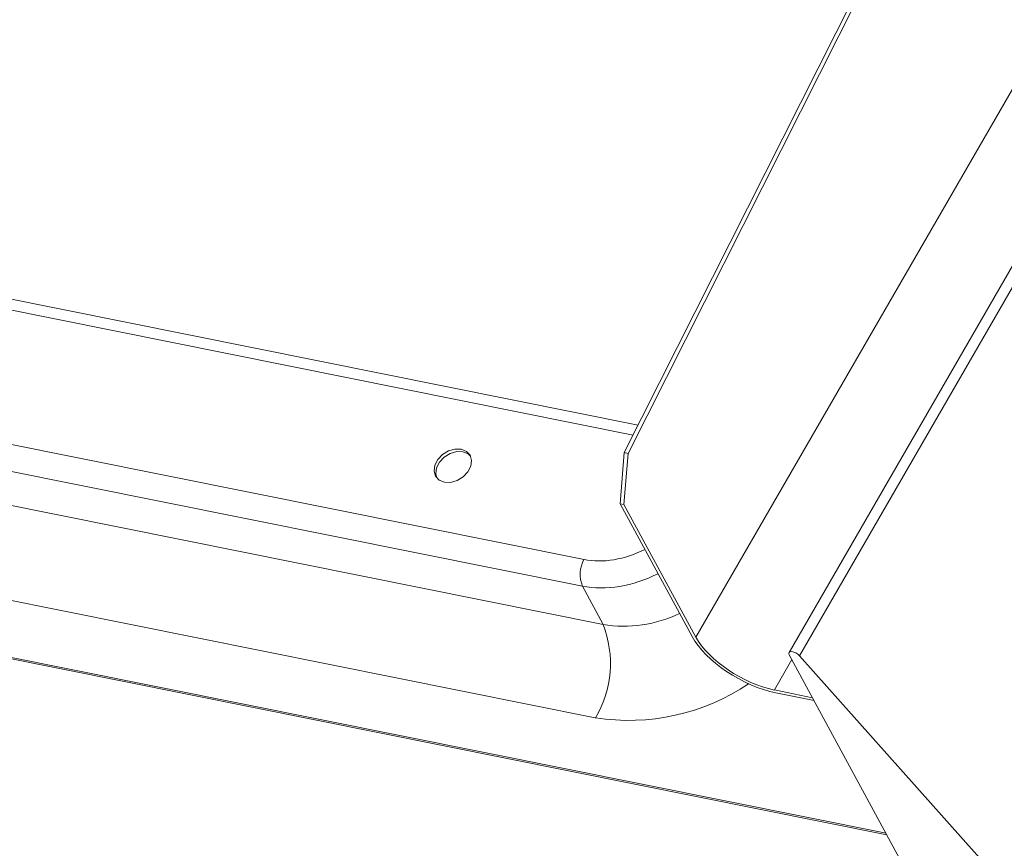
# Model space of a CAD drawing. Units: millimetres. Extents: x -23272466 to 44913, y -22484634 to 188.
# Drawn here: x -23270891 to -23270883, y -22483465 to -22483458 of the extents above; entities that cross this region are included whole.
import ezdxf

# ---------------------------------------------------------------- set-up
doc = ezdxf.new("R2010")
doc.units = ezdxf.units.MM
doc.layers.add('KEYLITE FLASHING', color=7, linetype='Continuous', lineweight=18)
doc.layers.add('KEYLITE INDICATIVE VIEW FLASHING 1', color=252, linetype='Continuous')
doc.layers.add('KEYLITE TEXT', color=7, linetype='Continuous', lineweight=18, true_color=0x3b3b3b)

# ---------------------------------------------------------------- blocks, each defined once
blk = doc.blocks.new('DTRF')
at = {"layer": 'KEYLITE FLASHING', "color": 251, "linetype": 'Continuous', "lineweight": 13, "true_color": 0x636466}
for p, q in [((-12288.3071, -5546.7475), (-12323.4086, -5539.6958)), ((-12288.3489, -5546.8304), (-12323.5031, -5539.768)), ((-12323.4128, -5540.8962), (-12288.7542, -5547.859)), ((-12288.7671, -5548.0788), (-12323.4258, -5541.116)), ((-12282.6971, -5541.0718), (-12287.0593, -5548.6276)), ((-12282.61, -5541.0976), (-12286.9725, -5548.6541)), ((-12323.2552, -5541.4336), (-12288.5966, -5548.3964)), ((-12327.8087, -5541.7744), (-12286.2574, -5550.1219)), ((-12286.2501, -5550.1355), (-12327.815, -5541.7853)), ((-12288.6606, -5549.1676), (-12323.3192, -5542.2048)), ((-12288.4221, -5546.9754), (-12286.2688, -5542.7064)), ((-12288.3897, -5546.9819), (-12286.2494, -5542.7387)), ((-12287.829, -5548.5019), (-12284.6085, -5542.9237)), ((-12288.4563, -5547.3978), (-12288.4221, -5546.9754)), ((-12288.3897, -5546.9819), (-12288.4239, -5547.4043)), ((-12288.4221, -5546.9754), (-12288.3897, -5546.9819)), ((-12288.4563, -5547.3978), (-12287.8614, -5548.4954)), ((-12288.4239, -5547.4043), (-12288.4563, -5547.3978)), ((-12287.829, -5548.5019), (-12288.4239, -5547.4043)), ((-12288.5966, -5548.3964), (-12288.7671, -5548.0788)), ((-12287.1805, -5548.9379), (-12287.0354, -5548.6866)), ((-12285.4464, -5551.6181), (-12287.0574, -5548.6462)), ((-12286.9725, -5548.6541), (-12284.0888, -5551.8909)), ((-12286.8648, -5549.0014), (-12287.1805, -5548.9379)), ((-12287.1675, -5548.962), (-12286.8518, -5549.0254))]:
    blk.add_line(p, q, dxfattribs=at)
at = {"layer": 'KEYLITE FLASHING', "color": 251, "linetype": 'Continuous', "lineweight": 13, "true_color": 0x636466, "flags": 128}
for points in [[(-12289.7696, -5546.9471), (-12289.8212, -5546.9458), (-12289.875, -5546.9612), (-12289.9244, -5546.9914), (-12289.9636, -5547.0327), (-12289.9877, -5547.0802), (-12289.9938, -5547.1282), (-12289.9813, -5547.1708), (-12289.9516, -5547.203), (-12289.9084, -5547.2208), (-12289.8567, -5547.2221), (-12289.803, -5547.2067), (-12289.7535, -5547.1765), (-12289.7144, -5547.1351), (-12289.6903, -5547.0876), (-12289.6841, -5547.0396), (-12289.6966, -5546.997), (-12289.7263, -5546.9649), (-12289.7696, -5546.9471)], [(-12289.6922, -5547.004), (-12289.7119, -5546.9862), (-12289.7552, -5546.9684), (-12289.8068, -5546.9671), (-12289.8606, -5546.9825), (-12289.91, -5547.0127), (-12289.9492, -5547.054), (-12289.9733, -5547.1016), (-12289.9795, -5547.1495), (-12289.971, -5547.1841)], [(-12287.0574, -5548.6462), (-12287.0609, -5548.6349), (-12287.0583, -5548.6261), (-12287.0498, -5548.6211), (-12287.0364, -5548.6203), (-12287.02, -5548.6238), (-12287.0024, -5548.6314), (-12286.9859, -5548.6419), (-12286.9725, -5548.6541)]]:
    blk.add_lwpolyline(points, dxfattribs=at)
at = {"layer": 'KEYLITE FLASHING', "color": 251, "linetype": 'Continuous', "lineweight": 13, "true_color": 0x636466}
for centre, radius, start, end in [((-12288.5244, -5547.9828), 0.2611, 151.69604, 201.5758), ((-12288.4245, -5547.3601), 1.0505, 260.57006, 295.95218), ((-12289.4132, -5548.7169), 0.8773, 329.08275, 21.42772), ((-12288.3847, -5547.4128), 1.7764, 261.06658, 303.93623)]:
    blk.add_arc(centre, radius, start, end, dxfattribs=at)
for centre, major_axis, ratio, start_param, end_param in [((-12288.4523, -5547.2637), (0.5988, 0.4089), 0.750032, 3.773624, 4.542071), ((-12288.3907, -5547.3551), (0.7471, 0.4867), 0.743864, 3.790566, 4.564597), ((-12287.3665, -5548.5948), (0.5157, -0.2992), 0.455513, 3.782296, 5.353092), ((-12287.3665, -5548.5948), (0.4819, -0.2796), 0.455513, 3.782296, 5.353092)]:
    blk.add_ellipse(centre, major_axis=major_axis, ratio=ratio, start_param=start_param, end_param=end_param, dxfattribs=at)
blk = doc.blocks.new('ikona DTRF')
at = {"layer": 'KEYLITE TEXT'}
blk.add_blockref('DTRF', (0, 0), dxfattribs=at)

msp = doc.modelspace()

# ---------------------------------------------------------------- block references
at = {"layer": 'KEYLITE INDICATIVE VIEW FLASHING 1'}
msp.add_blockref('ikona DTRF', (-23258597.859, -22477914.778), dxfattribs=at)

doc.saveas('drawing.dxf')
